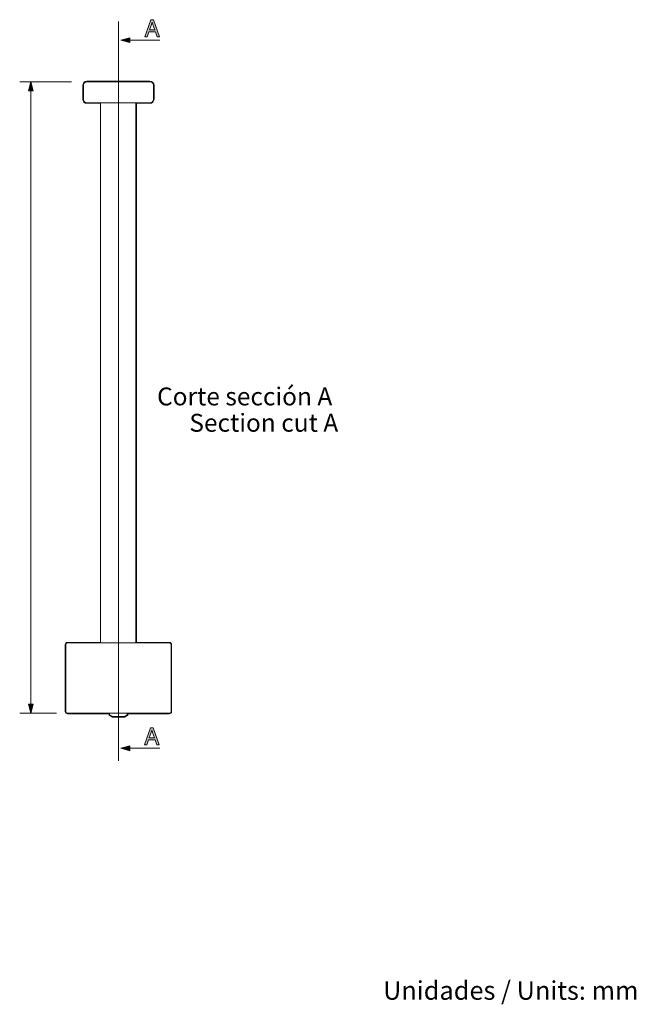
# Model space of a CAD drawing. Units: inches. Extents: x 10.8 to 21, y -15.8 to -6.8.
# Drawn here: x 15.4 to 21, y -15.8 to -6.9 of the extents above; entities that cross this region are included whole.
import ezdxf

# ---------------------------------------------------------------- set-up
doc = ezdxf.new("R2010")
doc.units = ezdxf.units.IN
doc.header["$MEASUREMENT"] = 0
doc.layers.add('Layer 1', color=7, linetype='Continuous')

msp = doc.modelspace()

# ---------------------------------------------------------------- hatches: boundary and pattern name
at = {"layer": 'Layer 1'}
h = msp.add_hatch(color=7, dxfattribs=at)
h.dxf.hatch_style = 2
h.paths.add_polyline_path([(16.657, -7.0119), (16.5991, -7.0119), (16.5838, -7.0561), (16.5615, -7.0561), (16.6169, -6.9022), (16.6396, -6.9022), (16.695, -7.0561), (16.6725, -7.0561)])
edge = h.paths.add_edge_path()
edge.add_spline(control_points=[(16.6281, -6.9233), (16.6281, -6.9233), (16.6245, -6.9373), (16.622, -6.9451), (16.622, -6.9451), (16.6047, -6.994), (16.6047, -6.994), (16.6047, -6.994), (16.6514, -6.994), (16.6514, -6.994), (16.6514, -6.994), (16.6344, -6.9451), (16.6344, -6.9451), (16.6317, -6.9373), (16.6285, -6.9233), (16.6285, -6.9233), (16.6285, -6.9233), (16.6281, -6.9233), (16.6281, -6.9233)], knot_values=[0, 0, 0, 0, 1, 1, 1, 2, 2, 2, 3, 3, 3, 4, 4, 4, 5, 5, 5, 6, 6, 6, 6], degree=3, periodic=0)
h = msp.add_hatch(color=7, dxfattribs=at)
h.dxf.hatch_style = 2
h.paths.add_polyline_path([(16.4263, -7.0656), (16.3457, -7.0873), (16.4263, -7.1088)])
h = msp.add_hatch(color=7, dxfattribs=at)
h.dxf.hatch_style = 2
h.paths.add_polyline_path([(15.5531, -7.5439), (15.5315, -7.4634), (15.5099, -7.5439)])
h = msp.add_hatch(color=7, dxfattribs=at)
h.dxf.hatch_style = 2
h.paths.add_polyline_path([(15.5531, -13.083), (15.5315, -13.1636), (15.5099, -13.083)])
h = msp.add_hatch(color=7, dxfattribs=at)
h.dxf.hatch_style = 2
h.paths.add_polyline_path([(16.6538, -13.4054), (16.5957, -13.4054), (16.5805, -13.4497), (16.5583, -13.4497), (16.6136, -13.2958), (16.6363, -13.2958), (16.6917, -13.4497), (16.6692, -13.4497)])
edge = h.paths.add_edge_path()
edge.add_spline(control_points=[(16.6248, -13.3169), (16.6248, -13.3169), (16.6213, -13.3309), (16.6187, -13.3387), (16.6187, -13.3387), (16.6014, -13.3875), (16.6014, -13.3875), (16.6014, -13.3875), (16.6481, -13.3875), (16.6481, -13.3875), (16.6481, -13.3875), (16.6311, -13.3387), (16.6311, -13.3387), (16.6284, -13.3309), (16.6252, -13.3169), (16.6252, -13.3169), (16.6252, -13.3169), (16.6248, -13.3169), (16.6248, -13.3169)], knot_values=[0, 0, 0, 0, 1, 1, 1, 2, 2, 2, 3, 3, 3, 4, 4, 4, 5, 5, 5, 6, 6, 6, 6], degree=3, periodic=0)
h = msp.add_hatch(color=7, dxfattribs=at)
h.dxf.hatch_style = 2
h.paths.add_polyline_path([(16.4263, -13.4595), (16.3457, -13.4811), (16.4263, -13.5027)])

# ---------------------------------------------------------------- linework, layer by layer
at = {"layer": 'Layer 1', "color": 7, "lineweight": 0}
msp.add_line((16.3239, -6.9183), (16.3239, -13.5953), dxfattribs=at)
for points in [[(16.657, -7.0119), (16.5991, -7.0119), (16.5838, -7.0561), (16.5615, -7.0561), (16.6169, -6.9022), (16.6396, -6.9022), (16.695, -7.0561), (16.6725, -7.0561), (16.657, -7.0119)], [(16.4263, -7.0656), (16.3457, -7.0873), (16.4263, -7.1088), (16.4263, -7.0656)], [(16.6968, -7.0873), (16.4115, -7.0873)], [(15.8986, -7.4634), (15.4309, -7.4634)], [(15.5531, -7.5439), (15.5315, -7.4634), (15.5099, -7.5439), (15.5531, -7.5439)], [(16.6076, -7.4634), (16.0383, -7.4634)], [(15.5315, -13.0977), (15.5315, -7.5292)], [(16.0062, -7.6223), (16.0062, -7.4955)], [(16.6397, -7.6223), (16.6397, -7.4955)], [(16.0383, -7.6524), (16.6075, -7.6524)], [(16.4808, -12.53), (16.4808, -7.6525)], [(16.7825, -12.53), (15.8633, -12.53)], [(15.8473, -12.5461), (15.8473, -13.1495)], [(16.7986, -13.1495), (16.7986, -12.5461)], [(15.5531, -13.083), (15.5315, -13.1636), (15.5099, -13.083), (15.5531, -13.083)], [(15.7639, -13.1636), (15.4309, -13.1636)], [(15.8634, -13.1636), (16.7825, -13.1636)], [(16.2435, -13.1636), (16.2435, -13.1776), (16.2716, -13.1937), (16.3762, -13.1937), (16.4024, -13.1776), (16.4024, -13.1636)], [(16.6538, -13.4054), (16.5957, -13.4054), (16.5805, -13.4497), (16.5583, -13.4497), (16.6136, -13.2958), (16.6363, -13.2958), (16.6917, -13.4497), (16.6692, -13.4497), (16.6538, -13.4054)], [(16.4263, -13.4595), (16.3457, -13.4811), (16.4263, -13.5027), (16.4263, -13.4595)], [(16.6968, -13.4811), (16.4115, -13.4811)]]:
    msp.add_lwpolyline(points, dxfattribs=at)
for points, knots in [([(16.6281, -6.9233), (16.6281, -6.9233), (16.6245, -6.9373), (16.622, -6.9451), (16.622, -6.9451), (16.6047, -6.994), (16.6047, -6.994), (16.6047, -6.994), (16.6514, -6.994), (16.6514, -6.994), (16.6514, -6.994), (16.6344, -6.9451), (16.6344, -6.9451), (16.6317, -6.9373), (16.6285, -6.9233), (16.6285, -6.9233), (16.6285, -6.9233), (16.6281, -6.9233), (16.6281, -6.9233)], [0, 0, 0, 0, 1, 1, 1, 2, 2, 2, 3, 3, 3, 4, 4, 4, 5, 5, 5, 6, 6, 6, 6]), ([(16.7825, -12.525), (16.7825, -12.525), (16.4858, -12.525), (16.4858, -12.525), (16.4858, -12.525), (16.4858, -7.6573), (16.4858, -7.6573), (16.4858, -7.6573), (16.6075, -7.6573), (16.6075, -7.6573), (16.6075, -7.6573), (16.6075, -7.6524), (16.6075, -7.6524), (16.6075, -7.6524), (16.6085, -7.6524), (16.6085, -7.6524), (16.6085, -7.6524), (16.6085, -7.6573), (16.6085, -7.6573), (16.6281, -7.6573), (16.644, -7.642), (16.6448, -7.6224), (16.6448, -7.6224), (16.6398, -7.6222), (16.6398, -7.6222), (16.6398, -7.6222), (16.6398, -7.6217), (16.6398, -7.6217), (16.6398, -7.6217), (16.6448, -7.6212), (16.6448, -7.6212), (16.6448, -7.6212), (16.6448, -7.4956), (16.6448, -7.4956), (16.6448, -7.4956), (16.6398, -7.4956), (16.6398, -7.4956), (16.6398, -7.4956), (16.6398, -7.4946), (16.6398, -7.4946), (16.6398, -7.4946), (16.6448, -7.4946), (16.6448, -7.4946), (16.6448, -7.4746), (16.6285, -7.4583), (16.6085, -7.4583), (16.6085, -7.4583), (16.6085, -7.4633), (16.6085, -7.4633), (16.6085, -7.4633), (16.6075, -7.4633), (16.6075, -7.4633), (16.6075, -7.4633), (16.6075, -7.4583), (16.6075, -7.4583), (16.6075, -7.4583), (16.0382, -7.4583), (16.0382, -7.4583), (16.0382, -7.4583), (16.0382, -7.4633), (16.0382, -7.4633), (16.0382, -7.4633), (16.0373, -7.4633), (16.0373, -7.4633), (16.0373, -7.4633), (16.0373, -7.4583), (16.0373, -7.4583), (16.0174, -7.4583), (16.0012, -7.4746), (16.0012, -7.4946), (16.0012, -7.4946), (16.0061, -7.4946), (16.0061, -7.4946), (16.0061, -7.4946), (16.0061, -7.4956), (16.0061, -7.4956), (16.0061, -7.4956), (16.0012, -7.4956), (16.0012, -7.4956), (16.0012, -7.4956), (16.0012, -7.6222), (16.0012, -7.6222), (16.0012, -7.6222), (16.0061, -7.6217), (16.0061, -7.6217), (16.0061, -7.6217), (16.0061, -7.6222), (16.0061, -7.6222), (16.0061, -7.6222), (16.0012, -7.6224), (16.0012, -7.6224), (16.0019, -7.642), (16.0177, -7.6573), (16.0373, -7.6573), (16.0373, -7.6573), (16.0373, -7.6524), (16.0373, -7.6524), (16.0373, -7.6524), (16.0382, -7.6524), (16.0382, -7.6524), (16.0382, -7.6524), (16.0382, -7.6573), (16.0382, -7.6573), (16.0382, -7.6573), (16.1601, -7.6573), (16.1601, -7.6573), (16.1601, -7.6573), (16.1601, -12.525), (16.1601, -12.525), (16.1601, -12.525), (15.8634, -12.525), (15.8634, -12.525), (15.8523, -12.525), (15.8422, -12.535), (15.8422, -12.546), (15.8422, -12.546), (15.8422, -13.1494), (15.8422, -13.1494), (15.8422, -13.161), (15.8537, -13.1684), (15.8643, -13.1686), (15.8643, -13.1686), (15.8643, -13.1677), (15.8643, -13.1677), (15.8643, -13.1677), (15.8644, -13.1686), (15.8644, -13.1686), (15.8644, -13.1686), (16.2386, -13.1686), (16.2386, -13.1686), (16.2386, -13.1686), (16.2386, -13.1806), (16.2386, -13.1806), (16.2386, -13.1806), (16.2704, -13.1987), (16.2704, -13.1987), (16.2704, -13.1987), (16.3776, -13.1987), (16.3776, -13.1987), (16.3776, -13.1987), (16.4073, -13.1805), (16.4073, -13.1805), (16.4073, -13.1805), (16.4073, -13.1686), (16.4073, -13.1686), (16.4073, -13.1686), (16.7815, -13.1686), (16.7815, -13.1686), (16.7815, -13.1686), (16.7827, -13.1686), (16.7827, -13.1686), (16.7827, -13.1686), (16.7828, -13.1686), (16.7828, -13.1686), (16.7928, -13.1681), (16.8035, -13.1606), (16.8035, -13.1494), (16.8035, -13.1494), (16.8035, -12.546), (16.8035, -12.546), (16.8035, -12.535), (16.7935, -12.525), (16.7825, -12.525)], [0, 0, 0, 0, 1, 1, 1, 2, 2, 2, 3, 3, 3, 4, 4, 4, 5, 5, 5, 6, 6, 6, 7, 7, 7, 8, 8, 8, 9, 9, 9, 10, 10, 10, 11, 11, 11, 12, 12, 12, 13, 13, 13, 14, 14, 14, 15, 15, 15, 16, 16, 16, 17, 17, 17, 18, 18, 18, 19, 19, 19, 20, 20, 20, 21, 21, 21, 22, 22, 22, 23, 23, 23, 24, 24, 24, 25, 25, 25, 26, 26, 26, 27, 27, 27, 28, 28, 28, 29, 29, 29, 30, 30, 30, 31, 31, 31, 32, 32, 32, 33, 33, 33, 34, 34, 34, 35, 35, 35, 36, 36, 36, 37, 37, 37, 38, 38, 38, 39, 39, 39, 40, 40, 40, 41, 41, 41, 42, 42, 42, 43, 43, 43, 44, 44, 44, 45, 45, 45, 46, 46, 46, 47, 47, 47, 48, 48, 48, 49, 49, 49, 50, 50, 50, 51, 51, 51, 52, 52, 52, 53, 53, 53, 54, 54, 54, 54]), ([(16.6248, -13.3169), (16.6248, -13.3169), (16.6213, -13.3309), (16.6187, -13.3387), (16.6187, -13.3387), (16.6014, -13.3875), (16.6014, -13.3875), (16.6014, -13.3875), (16.6481, -13.3875), (16.6481, -13.3875), (16.6481, -13.3875), (16.6311, -13.3387), (16.6311, -13.3387), (16.6284, -13.3309), (16.6252, -13.3169), (16.6252, -13.3169), (16.6252, -13.3169), (16.6248, -13.3169), (16.6248, -13.3169)], [0, 0, 0, 0, 1, 1, 1, 2, 2, 2, 3, 3, 3, 4, 4, 4, 5, 5, 5, 6, 6, 6, 6])]:
    msp.add_open_spline(points, degree=3, knots=knots, dxfattribs=at)
for points in [[(16.0373, -7.4634), (16.0201, -7.4634), (16.0062, -7.4773), (16.0062, -7.4945)], [(16.6397, -7.4945), (16.6397, -7.4773), (16.6258, -7.4634), (16.6085, -7.4634)], [(16.0062, -7.6212), (16.0062, -7.6385), (16.0201, -7.6525), (16.0373, -7.6525)], [(16.6086, -7.6524), (16.6258, -7.6524), (16.6397, -7.6385), (16.6397, -7.6213)], [(15.8634, -12.53), (15.855, -12.53), (15.8473, -12.5377), (15.8473, -12.5461)], [(16.7986, -12.5461), (16.7986, -12.5377), (16.7909, -12.53), (16.7825, -12.53)], [(15.8473, -13.1495), (15.8473, -13.1578), (15.856, -13.1636), (15.8643, -13.1636)], [(16.7815, -13.1636), (16.7898, -13.1636), (16.7986, -13.1578), (16.7986, -13.1495)]]:
    msp.add_open_spline(points, degree=3, dxfattribs=at)

# ---------------------------------------------------------------- texts
at = {"layer": 'Layer 1', "color": 7, "attachment_point": 7}
for s, insert, char_height in [('\\fMuseoSans 500|b0|i0|c0|p34;\\W1.00291;Corte sección A', (16.6726, -10.3848), 0.161805), ('\\fMuseoSans 500|b0|i0|c0|p34;\\W1.00291;Section cut A', (16.9642, -10.6227), 0.161805), ('{\\fAvenirLTStd Light|b0|i0|c0|p34;Unidades / Units: mm}', (18.7146, -15.7517), 0.167922)]:
    msp.add_mtext(s, dxfattribs=dict(at, insert=insert, char_height=char_height))

doc.saveas('drawing.dxf')
